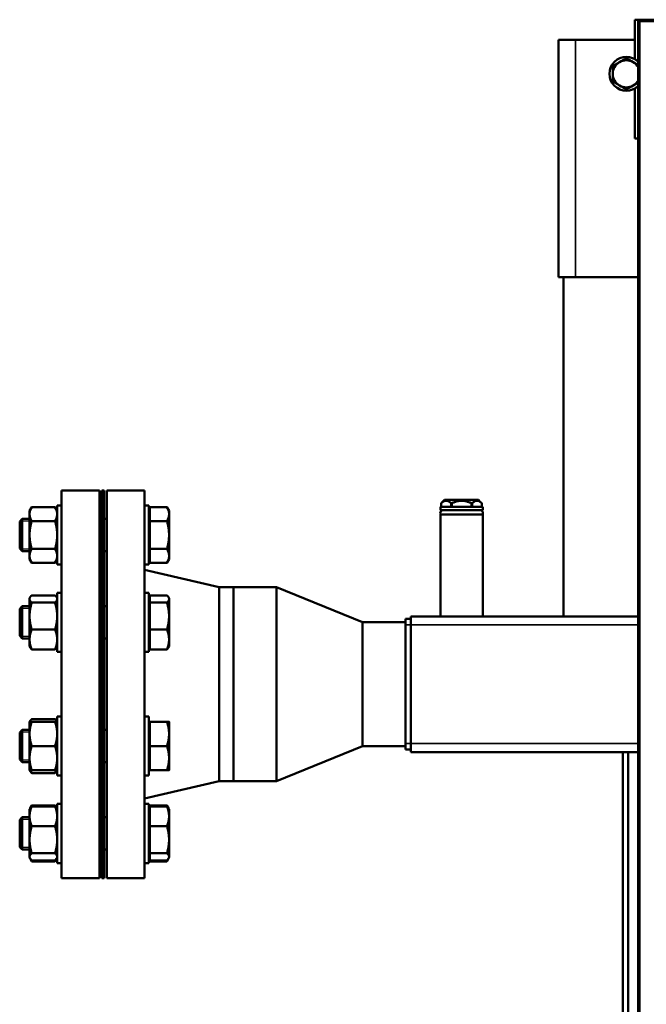
# Model space of a CAD drawing. Units: inches. Extents: x 5 to 475, y 47 to 292.
# Drawn here: x 120 to 135, y 98 to 121 of the extents above; entities that cross this region are included whole.
import ezdxf

# ---------------------------------------------------------------- set-up
doc = ezdxf.new("R2010")
doc.units = ezdxf.units.IN
doc.header["$LTSCALE"] = 25
doc.header["$MEASUREMENT"] = 0
doc.linetypes.add('DASHED', pattern=[0.2067, 0.1654, -0.0413])
for name, color, linetype, lineweight in [('Hidden Narrow (ANSI)', 7, 'DASHED', 25), ('Visible (ANSI)', 7, 'Continuous', 50), ('Visible Narrow (ANSI)', 7, 'Continuous', 35)]:
    doc.layers.add(name, color=color, linetype=linetype, lineweight=lineweight)

msp = doc.modelspace()

# ---------------------------------------------------------------- linework, layer by layer
at = {"layer": 'Hidden Narrow (ANSI)'}
for p, q in [((120.494, 109.06), (120.271, 109.06)), ((120.271, 108.416), (120.494, 108.416)), ((120.494, 107.03), (120.271, 107.03)), ((120.271, 106.386), (120.494, 106.386)), ((120.494, 104.16), (120.271, 104.16)), ((120.271, 103.516), (120.494, 103.516)), ((120.494, 102.131), (120.271, 102.131)), ((120.271, 101.487), (120.494, 101.487))]:
    msp.add_line(p, q, dxfattribs=at)
at = {"layer": 'Visible (ANSI)'}
for p, q in [((134.547, 120.702), (134.547, 119.787)), ((134.666, 120.702), (134.547, 120.702)), ((134.626, 120.663), (134.626, 120.694)), ((134.666, 120.694), (134.626, 120.694)), ((134.666, 120.663), (134.626, 120.663)), ((134.626, 92.053), (134.626, 120.663)), ((134.666, 120.702), (134.666, 120.702)), ((134.666, 120.663), (134.666, 120.702)), ((134.666, 120.702), (152.303, 120.702)), ((134.666, 120.694), (134.666, 120.694)), ((134.666, 120.694), (134.666, 120.663)), ((134.666, 120.663), (134.666, 120.694)), ((134.666, 120.663), (134.666, 120.663)), ((134.666, 120.663), (134.666, 120.663)), ((134.666, 120.663), (134.666, 120.663)), ((132.776, 120.234), (133.169, 120.234)), ((132.776, 114.722), (132.776, 120.234)), ((134.547, 120.234), (133.169, 120.234)), ((134.547, 119.105), (134.547, 117.946)), ((134.547, 117.946), (134.626, 117.946)), ((132.776, 114.722), (133.169, 114.722)), ((132.894, 114.722), (132.894, 106.848)), ((134.626, 114.722), (133.169, 114.722)), ((121.235, 100.773), (121.235, 109.773)), ((121.235, 109.773), (122.115, 109.773)), ((122.115, 100.773), (122.115, 109.773)), ((122.175, 109.773), (122.175, 100.773)), ((122.225, 109.773), (122.175, 109.773)), ((122.225, 109.773), (122.225, 100.773)), ((122.285, 100.773), (122.285, 109.773)), ((122.285, 109.773), (123.165, 109.773)), ((123.165, 100.773), (123.165, 109.773)), ((130.13, 109.553), (130.051, 109.474)), ((130.917, 109.553), (130.13, 109.553)), ((130.917, 109.553), (130.934, 109.536)), ((130.959, 109.511), (130.996, 109.474)), ((120.494, 109.3), (120.544, 109.387)), ((120.494, 109.3), (120.494, 109.225)), ((120.544, 109.387), (121.084, 109.387)), ((121.135, 109.3), (121.084, 109.387)), ((121.135, 108.05), (121.135, 109.425)), ((121.235, 109.425), (121.135, 109.425)), ((123.165, 109.425), (123.265, 109.425)), ((123.265, 109.425), (123.265, 108.05)), ((123.29, 109.387), (123.683, 109.387)), ((123.29, 109.062), (123.29, 109.387)), ((123.733, 109.3), (123.683, 109.387)), ((123.733, 109.225), (123.733, 109.3)), ((131.016, 109.395), (130.032, 109.395)), ((130.032, 109.395), (130.032, 109.316)), ((131.016, 109.316), (130.032, 109.316)), ((130.051, 109.395), (130.051, 109.474)), ((130.28, 109.395), (130.28, 109.474)), ((130.295, 109.395), (130.295, 109.474)), ((130.753, 109.395), (130.753, 109.474)), ((130.768, 109.395), (130.768, 109.474)), ((130.996, 109.395), (130.996, 109.474)), ((131.016, 109.395), (131.016, 109.316)), ((120.265, 109.053), (120.324, 109.113)), ((120.265, 108.422), (120.265, 109.053)), ((120.324, 109.113), (120.324, 108.363)), ((120.494, 109.113), (120.324, 109.113)), ((120.494, 109.225), (120.494, 108.738)), ((120.544, 109.062), (121.084, 109.062)), ((122.175, 109.113), (122.115, 109.113)), ((122.285, 109.113), (122.225, 109.113)), ((123.29, 109.244), (123.265, 109.244)), ((123.29, 109.062), (123.683, 109.062)), ((123.29, 108.413), (123.29, 109.062)), ((123.733, 108.738), (123.733, 109.225)), ((131.016, 109.21), (130.032, 109.21)), ((130.032, 109.21), (130.032, 106.848)), ((131.016, 109.21), (131.016, 106.848)), ((120.494, 108.738), (120.494, 108.251)), ((123.733, 108.251), (123.733, 108.738)), ((120.265, 108.422), (120.324, 108.363)), ((120.544, 108.413), (121.084, 108.413)), ((123.29, 108.413), (123.683, 108.413)), ((123.29, 108.088), (123.29, 108.413)), ((120.494, 108.363), (120.324, 108.363)), ((120.494, 108.251), (120.494, 108.175)), ((120.494, 108.175), (120.544, 108.088)), ((121.135, 108.175), (121.084, 108.088)), ((122.175, 108.363), (122.115, 108.363)), ((122.285, 108.363), (122.225, 108.363)), ((123.29, 108.231), (123.265, 108.231)), ((123.733, 108.175), (123.683, 108.088)), ((123.733, 108.175), (123.733, 108.251)), ((120.544, 108.088), (121.084, 108.088)), ((121.235, 108.05), (121.135, 108.05)), ((123.165, 108.05), (123.265, 108.05)), ((124.898, 107.523), (123.165, 107.928)), ((123.29, 108.088), (123.683, 108.088)), ((124.898, 103.023), (124.898, 107.523)), ((124.898, 107.523), (125.225, 107.523)), ((125.225, 107.523), (125.225, 103.023)), ((126.225, 107.523), (125.225, 107.523)), ((125.225, 103.023), (125.225, 107.523)), ((126.225, 107.523), (126.225, 103.023)), ((128.225, 106.713), (126.225, 107.523)), ((120.494, 107.271), (120.505, 107.291)), ((120.494, 107.271), (120.494, 107.252)), ((120.494, 107.252), (120.494, 106.854)), ((120.544, 107.336), (121.084, 107.336)), ((121.135, 107.271), (121.123, 107.291)), ((121.135, 106.021), (121.135, 107.396)), ((121.235, 107.396), (121.135, 107.396)), ((123.165, 107.396), (123.265, 107.396)), ((123.265, 107.396), (123.265, 106.021)), ((123.29, 107.336), (123.683, 107.336)), ((123.29, 107.167), (123.29, 107.336)), ((123.733, 107.271), (123.722, 107.291)), ((123.733, 107.252), (123.733, 107.271)), ((123.733, 106.854), (123.733, 107.252)), ((120.265, 107.024), (120.324, 107.083)), ((120.265, 106.393), (120.265, 107.024)), ((120.324, 107.083), (120.324, 106.333)), ((120.494, 107.083), (120.324, 107.083)), ((120.544, 107.167), (121.084, 107.167)), ((122.175, 107.083), (122.115, 107.083)), ((122.285, 107.083), (122.225, 107.083)), ((123.29, 107.214), (123.265, 107.214)), ((123.29, 107.167), (123.683, 107.167)), ((123.29, 106.54), (123.29, 107.167)), ((120.494, 106.854), (120.494, 106.31)), ((123.733, 106.31), (123.733, 106.854)), ((129.225, 106.789), (129.343, 106.789)), ((129.225, 106.789), (129.225, 106.651)), ((129.343, 106.848), (134.626, 106.848)), ((129.343, 106.848), (129.343, 106.651)), ((120.544, 106.54), (121.084, 106.54)), ((123.29, 106.54), (123.683, 106.54)), ((123.29, 106.081), (123.29, 106.54)), ((128.225, 106.713), (128.225, 103.833)), ((129.225, 106.713), (128.225, 106.713)), ((129.225, 103.895), (129.225, 106.651)), ((129.343, 103.895), (129.343, 106.651)), ((120.265, 106.393), (120.324, 106.333)), ((120.494, 106.333), (120.324, 106.333)), ((120.494, 106.31), (120.494, 106.146)), ((122.175, 106.333), (122.115, 106.333)), ((122.285, 106.333), (122.225, 106.333)), ((123.733, 106.146), (123.733, 106.31)), ((120.494, 106.146), (120.505, 106.126)), ((120.544, 106.081), (121.084, 106.081)), ((121.135, 106.146), (121.123, 106.126)), ((123.29, 106.202), (123.265, 106.202)), ((123.29, 106.081), (123.683, 106.081)), ((123.733, 106.146), (123.722, 106.126)), ((121.235, 106.021), (121.135, 106.021)), ((123.165, 106.021), (123.265, 106.021)), ((121.135, 103.151), (121.135, 104.526)), ((121.235, 104.526), (121.135, 104.526)), ((123.165, 104.526), (123.265, 104.526)), ((123.265, 104.526), (123.265, 103.151)), ((120.494, 104.401), (120.505, 104.42)), ((120.494, 104.401), (120.494, 104.119)), ((120.544, 104.465), (121.084, 104.465)), ((120.544, 104.401), (121.084, 104.401)), ((121.135, 104.401), (121.123, 104.42)), ((123.29, 104.344), (123.265, 104.344)), ((123.29, 104.401), (123.683, 104.401)), ((123.29, 103.838), (123.29, 104.401)), ((123.733, 104.119), (123.733, 104.401)), ((120.265, 104.154), (120.324, 104.213)), ((120.265, 103.523), (120.265, 104.154)), ((120.324, 104.213), (120.324, 103.463)), ((120.494, 104.213), (120.324, 104.213)), ((120.494, 104.119), (120.494, 103.557)), ((122.175, 104.213), (122.115, 104.213)), ((122.285, 104.213), (122.225, 104.213)), ((123.733, 103.557), (123.733, 104.119)), ((120.544, 103.838), (121.084, 103.838)), ((123.29, 103.838), (123.683, 103.838)), ((123.29, 103.276), (123.29, 103.838)), ((128.225, 103.833), (126.225, 103.023)), ((129.225, 103.833), (128.225, 103.833)), ((129.225, 103.895), (129.225, 103.757)), ((129.343, 103.895), (129.343, 103.698)), ((129.225, 103.757), (129.343, 103.757)), ((129.343, 103.698), (134.626, 103.698)), ((134.272, 68.234), (134.272, 103.698)), ((134.39, 68.234), (134.39, 103.698)), ((120.265, 103.523), (120.324, 103.463)), ((120.494, 103.463), (120.324, 103.463)), ((120.494, 103.557), (120.494, 103.276)), ((122.175, 103.463), (122.115, 103.463)), ((122.285, 103.463), (122.225, 103.463)), ((123.733, 103.276), (123.733, 103.557)), ((120.494, 103.276), (120.505, 103.256)), ((120.544, 103.276), (121.084, 103.276)), ((120.544, 103.211), (121.084, 103.211)), ((121.135, 103.276), (121.123, 103.256)), ((121.235, 103.151), (121.135, 103.151)), ((123.165, 103.151), (123.265, 103.151)), ((123.29, 103.332), (123.265, 103.332)), ((123.29, 103.276), (123.683, 103.276)), ((124.898, 103.023), (123.165, 102.618)), ((124.898, 103.023), (125.225, 103.023)), ((126.225, 103.023), (125.225, 103.023)), ((120.505, 102.391), (120.544, 102.458)), ((120.544, 102.458), (121.084, 102.458)), ((120.544, 102.436), (121.084, 102.436)), ((121.123, 102.391), (121.084, 102.458)), ((121.135, 101.121), (121.135, 102.496)), ((121.235, 102.496), (121.135, 102.496)), ((123.165, 102.496), (123.265, 102.496)), ((123.265, 102.496), (123.265, 101.121)), ((123.29, 102.436), (123.29, 102.458)), ((123.29, 102.458), (123.683, 102.458)), ((123.29, 101.977), (123.29, 102.436)), ((123.29, 102.436), (123.683, 102.436)), ((123.722, 102.391), (123.683, 102.458)), ((120.494, 102.371), (120.505, 102.391)), ((120.494, 102.371), (120.494, 102.206)), ((120.494, 102.206), (120.494, 101.663)), ((121.135, 102.371), (121.123, 102.391)), ((123.29, 102.315), (123.265, 102.315)), ((123.733, 102.371), (123.722, 102.391)), ((123.733, 102.206), (123.733, 102.371)), ((123.733, 101.663), (123.733, 102.206)), ((120.265, 102.124), (120.324, 102.184)), ((120.265, 101.493), (120.265, 102.124)), ((120.324, 102.184), (120.324, 101.434)), ((120.494, 102.184), (120.324, 102.184)), ((120.544, 101.977), (121.084, 101.977)), ((122.175, 102.184), (122.115, 102.184)), ((122.285, 102.184), (122.225, 102.184)), ((123.29, 101.977), (123.683, 101.977)), ((123.29, 101.349), (123.29, 101.977)), ((120.494, 101.663), (120.494, 101.265)), ((123.733, 101.265), (123.733, 101.663)), ((120.265, 101.493), (120.324, 101.434)), ((120.494, 101.434), (120.324, 101.434)), ((120.544, 101.349), (121.084, 101.349)), ((122.175, 101.434), (122.115, 101.434)), ((122.285, 101.434), (122.225, 101.434)), ((123.29, 101.302), (123.265, 101.302)), ((123.29, 101.349), (123.683, 101.349)), ((123.29, 101.181), (123.29, 101.349)), ((120.494, 101.265), (120.494, 101.246)), ((120.494, 101.246), (120.505, 101.226)), ((120.505, 101.226), (120.544, 101.159)), ((120.544, 101.181), (121.084, 101.181)), ((120.544, 101.159), (121.084, 101.159)), ((121.123, 101.226), (121.084, 101.159)), ((121.135, 101.246), (121.123, 101.226)), ((121.235, 101.121), (121.135, 101.121)), ((123.165, 101.121), (123.265, 101.121)), ((123.29, 101.181), (123.683, 101.181)), ((123.29, 101.159), (123.29, 101.181)), ((123.29, 101.159), (123.683, 101.159)), ((123.722, 101.226), (123.683, 101.159)), ((123.733, 101.246), (123.722, 101.226)), ((123.733, 101.246), (123.733, 101.265)), ((121.235, 100.773), (122.115, 100.773)), ((122.225, 100.773), (122.175, 100.773)), ((122.285, 100.773), (123.165, 100.773))]:
    msp.add_line(p, q, dxfattribs=at)
for centre, radius, start, end in [((134.666, 120.663), 0.0394, 90, 126.8318), ((134.351, 119.446), 0.394, 45.573, 314.427), ((134.351, 119.446), 0.315, 120, 180), ((134.351, 119.446), 0.315, 60, 120), ((134.351, 119.446), 0.315, 28.955, 60), ((134.351, 119.446), 0.315, 180, 240), ((134.351, 119.446), 0.315, 240, 300), ((134.351, 119.446), 0.315, 300, 331.045), ((130.1, 109.247), 0.0699, 90, 211.4079), ((130.948, 109.247), 0.0699, 328.5921, 90)]:
    msp.add_arc(centre, radius, start, end, dxfattribs=at)
for points, weights in [([(134.193, 119.719), (134.266, 119.761), (134.351, 119.81)], [1, 1.0379548493, 1]), ([(134.351, 119.81), (134.435, 119.761), (134.508, 119.719)], [1, 1.0379548493, 1]), ([(134.036, 119.628), (134.12, 119.677), (134.193, 119.719)], [1, 1.0379548493, 1]), ([(134.036, 119.446), (134.036, 119.531), (134.036, 119.628)], [1, 1.0379548493, 1]), ([(134.508, 119.719), (134.565, 119.687), (134.626, 119.651)], [1, 1.02910086165, 1.01357711462]), ([(134.036, 119.265), (134.036, 119.362), (134.036, 119.446)], [1, 1.0379548493, 1]), ([(134.193, 119.174), (134.12, 119.216), (134.036, 119.265)], [1, 1.0379548493, 1]), ([(134.351, 119.083), (134.266, 119.131), (134.193, 119.174)], [1, 1.0379548493, 1]), ([(134.508, 119.174), (134.435, 119.131), (134.351, 119.083)], [1, 1.0379548493, 1]), ([(134.626, 119.242), (134.565, 119.206), (134.508, 119.174)], [1.0135771142, 1.02910086204, 1]), ([(130.28, 109.474), (130.166, 109.585), (130.051, 109.474)], [1.02222605048, 1.16839476296, 1.02226805366]), ([(130.753, 109.474), (130.524, 109.585), (130.295, 109.474)], [1.02201442808, 1.16804093622, 1.02201442808]), ([(130.996, 109.474), (130.882, 109.585), (130.768, 109.474)], [1.02211843297, 1.16808563415, 1.02201036444]), ([(120.544, 109.387), (120.494, 109.3), (120.494, 109.225)], [1, 1.0379548493, 1]), ([(121.135, 109.225), (121.135, 109.3), (121.084, 109.387)], [1, 1.0379548493, 1]), ([(123.733, 109.225), (123.733, 109.3), (123.683, 109.387)], [1, 1.0379548493, 1]), ([(130.051, 109.474), (130.051, 109.474), (130.051, 109.474)], [1.0208777417, 1.02096726344, 1.02097499792]), ([(130.295, 109.474), (130.288, 109.474), (130.28, 109.474)], [1.0206425495, 1.02090860475, 1.02083593044]), ([(130.768, 109.474), (130.76, 109.474), (130.753, 109.474)], [1.02063542034, 1.02080699214, 1.02063999029]), ([(130.996, 109.474), (130.996, 109.474), (130.996, 109.474)], [1.0208662888, 1.02084527513, 1.02073957023]), ([(120.494, 109.225), (120.494, 109.149), (120.544, 109.062)], [1, 1.0379548493, 1]), ([(120.544, 109.062), (120.494, 108.888), (120.494, 108.738)], [1, 1.0379548493, 1]), ([(121.084, 109.062), (121.135, 109.149), (121.135, 109.225)], [1, 1.0379548493, 1]), ([(121.135, 108.738), (121.135, 108.888), (121.084, 109.062)], [1, 1.0379548493, 1]), ([(123.683, 109.062), (123.733, 109.149), (123.733, 109.225)], [1, 1.0379548493, 1]), ([(123.733, 108.738), (123.733, 108.888), (123.683, 109.062)], [1, 1.0379548493, 1]), ([(120.494, 108.738), (120.494, 108.587), (120.544, 108.413)], [1, 1.0379548493, 1]), ([(121.084, 108.413), (121.135, 108.587), (121.135, 108.738)], [1, 1.0379548493, 1]), ([(123.683, 108.413), (123.733, 108.587), (123.733, 108.738)], [1, 1.0379548493, 1]), ([(120.544, 108.413), (120.494, 108.326), (120.494, 108.251)], [1, 1.0379548493, 1]), ([(121.135, 108.251), (121.135, 108.326), (121.084, 108.413)], [1, 1.0379548493, 1]), ([(123.733, 108.251), (123.733, 108.326), (123.683, 108.413)], [1, 1.0379548493, 1]), ([(120.494, 108.251), (120.494, 108.175), (120.544, 108.088)], [1, 1.0379548493, 1]), ([(121.084, 108.088), (121.135, 108.175), (121.135, 108.251)], [1, 1.0379548493, 1]), ([(123.683, 108.088), (123.733, 108.175), (123.733, 108.251)], [1, 1.0379548493, 1]), ([(120.544, 107.336), (120.494, 107.291), (120.494, 107.252)], [1, 1.0379548493, 1]), ([(120.494, 107.252), (120.494, 107.213), (120.544, 107.167)], [1, 1.0379548493, 1]), ([(121.135, 107.252), (121.135, 107.291), (121.084, 107.336)], [1, 1.0379548493, 1]), ([(121.084, 107.167), (121.135, 107.213), (121.135, 107.252)], [1, 1.0379548493, 1]), ([(123.733, 107.252), (123.733, 107.291), (123.683, 107.336)], [1, 1.0379548493, 1]), ([(123.683, 107.167), (123.733, 107.213), (123.733, 107.252)], [1, 1.0379548493, 1]), ([(120.544, 107.167), (120.494, 106.999), (120.494, 106.854)], [1, 1.0379548493, 1]), ([(121.135, 106.854), (121.135, 106.999), (121.084, 107.167)], [1, 1.0379548493, 1]), ([(123.733, 106.854), (123.733, 106.999), (123.683, 107.167)], [1, 1.0379548493, 1]), ([(120.494, 106.854), (120.494, 106.708), (120.544, 106.54)], [1, 1.0379548493, 1]), ([(121.084, 106.54), (121.135, 106.708), (121.135, 106.854)], [1, 1.0379548493, 1]), ([(123.683, 106.54), (123.733, 106.708), (123.733, 106.854)], [1, 1.0379548493, 1]), ([(120.544, 106.54), (120.494, 106.417), (120.494, 106.31)], [1, 1.0379548493, 1]), ([(121.135, 106.31), (121.135, 106.417), (121.084, 106.54)], [1, 1.0379548493, 1]), ([(123.733, 106.31), (123.733, 106.417), (123.683, 106.54)], [1, 1.0379548493, 1]), ([(120.494, 106.31), (120.494, 106.204), (120.544, 106.081)], [1, 1.0379548493, 1]), ([(121.084, 106.081), (121.135, 106.204), (121.135, 106.31)], [1, 1.0379548493, 1]), ([(123.683, 106.081), (123.733, 106.204), (123.733, 106.31)], [1, 1.0379548493, 1]), ([(120.544, 106.081), (120.517, 106.105), (120.505, 106.126)], [1, 1.01965956375, 1.01895290532]), ([(121.123, 106.126), (121.111, 106.105), (121.084, 106.081)], [1.01895290532, 1.01965956375, 1]), ([(123.722, 106.126), (123.71, 106.105), (123.683, 106.081)], [1.01895290532, 1.01965956375, 1]), ([(120.494, 104.401), (120.494, 104.401), (120.544, 104.401)], [1, 1.0379548493, 1]), ([(120.544, 104.401), (120.494, 104.25), (120.494, 104.119)], [1, 1.0379548493, 1]), ([(120.544, 104.465), (120.505, 104.431), (120.496, 104.401)], [1, 1.02892942038, 1.01375847525]), ([(121.132, 104.401), (121.123, 104.431), (121.084, 104.465)], [1.01375847525, 1.02892942038, 1]), ([(121.135, 104.119), (121.135, 104.25), (121.084, 104.401)], [1, 1.0379548493, 1]), ([(121.084, 104.401), (121.135, 104.401), (121.135, 104.401)], [1, 1.0379548493, 1]), ([(123.733, 104.119), (123.733, 104.25), (123.683, 104.401)], [1, 1.0379548493, 1]), ([(123.683, 104.401), (123.733, 104.401), (123.733, 104.401)], [1, 1.0379548493, 1]), ([(120.494, 104.119), (120.494, 103.989), (120.544, 103.838)], [1, 1.0379548493, 1]), ([(121.084, 103.838), (121.135, 103.989), (121.135, 104.119)], [1, 1.0379548493, 1]), ([(123.683, 103.838), (123.733, 103.989), (123.733, 104.119)], [1, 1.0379548493, 1]), ([(120.544, 103.838), (120.494, 103.687), (120.494, 103.557)], [1, 1.0379548493, 1]), ([(121.135, 103.557), (121.135, 103.687), (121.084, 103.838)], [1, 1.0379548493, 1]), ([(123.733, 103.557), (123.733, 103.687), (123.683, 103.838)], [1, 1.0379548493, 1]), ([(120.494, 103.557), (120.494, 103.426), (120.544, 103.276)], [1, 1.0379548493, 1]), ([(121.084, 103.276), (121.135, 103.426), (121.135, 103.557)], [1, 1.0379548493, 1]), ([(123.683, 103.276), (123.733, 103.426), (123.733, 103.557)], [1, 1.0379548493, 1]), ([(120.544, 103.276), (120.494, 103.276), (120.494, 103.276)], [1, 1.0379548493, 1]), ([(120.544, 103.211), (120.517, 103.234), (120.505, 103.256)], [1, 1.01965956375, 1.01895290532]), ([(120.52, 103.276), (120.53, 103.244), (120.544, 103.211)], [1.01477953359, 1.01005189042, 1]), ([(121.135, 103.276), (121.135, 103.276), (121.084, 103.276)], [1, 1.0379548493, 1]), ([(121.084, 103.211), (121.098, 103.244), (121.108, 103.276)], [1, 1.01005189042, 1.01477953359]), ([(121.123, 103.256), (121.111, 103.234), (121.084, 103.211)], [1.01895290532, 1.01965956375, 1]), ([(123.733, 103.276), (123.733, 103.276), (123.683, 103.276)], [1, 1.0379548493, 1]), ([(120.544, 102.436), (120.494, 102.313), (120.494, 102.206)], [1, 1.0379548493, 1]), ([(120.505, 102.391), (120.517, 102.412), (120.544, 102.436)], [1.01895290532, 1.01965956375, 1]), ([(120.544, 102.458), (120.53, 102.434), (120.52, 102.412)], [1, 1.01005189042, 1.01477953359]), ([(121.108, 102.412), (121.098, 102.434), (121.084, 102.458)], [1.01477953359, 1.01005189042, 1]), ([(121.135, 102.206), (121.135, 102.313), (121.084, 102.436)], [1, 1.0379548493, 1]), ([(121.084, 102.436), (121.111, 102.412), (121.123, 102.391)], [1, 1.01965956375, 1.01895290532]), ([(123.707, 102.412), (123.697, 102.434), (123.683, 102.458)], [1.01477953359, 1.01005189042, 1]), ([(123.683, 102.436), (123.71, 102.412), (123.722, 102.391)], [1, 1.01965956375, 1.01895290532]), ([(123.733, 102.206), (123.733, 102.313), (123.683, 102.436)], [1, 1.0379548493, 1]), ([(120.494, 102.206), (120.494, 102.1), (120.544, 101.977)], [1, 1.0379548493, 1]), ([(121.084, 101.977), (121.135, 102.1), (121.135, 102.206)], [1, 1.0379548493, 1]), ([(123.683, 101.977), (123.733, 102.1), (123.733, 102.206)], [1, 1.0379548493, 1]), ([(120.544, 101.977), (120.494, 101.809), (120.494, 101.663)], [1, 1.0379548493, 1]), ([(121.135, 101.663), (121.135, 101.809), (121.084, 101.977)], [1, 1.0379548493, 1]), ([(123.733, 101.663), (123.733, 101.809), (123.683, 101.977)], [1, 1.0379548493, 1]), ([(120.494, 101.663), (120.494, 101.517), (120.544, 101.349)], [1, 1.0379548493, 1]), ([(121.084, 101.349), (121.135, 101.517), (121.135, 101.663)], [1, 1.0379548493, 1]), ([(123.683, 101.349), (123.733, 101.517), (123.733, 101.663)], [1, 1.0379548493, 1]), ([(120.544, 101.349), (120.494, 101.304), (120.494, 101.265)], [1, 1.0379548493, 1]), ([(121.135, 101.265), (121.135, 101.304), (121.084, 101.349)], [1, 1.0379548493, 1]), ([(123.733, 101.265), (123.733, 101.304), (123.683, 101.349)], [1, 1.0379548493, 1]), ([(120.494, 101.265), (120.494, 101.226), (120.544, 101.181)], [1, 1.0379548493, 1]), ([(120.52, 101.205), (120.53, 101.183), (120.544, 101.159)], [1.01477953359, 1.01005189042, 1]), ([(121.084, 101.181), (121.135, 101.226), (121.135, 101.265)], [1, 1.0379548493, 1]), ([(121.084, 101.159), (121.098, 101.183), (121.108, 101.205)], [1, 1.01005189042, 1.01477953359]), ([(123.683, 101.181), (123.733, 101.226), (123.733, 101.265)], [1, 1.0379548493, 1]), ([(123.683, 101.159), (123.697, 101.183), (123.707, 101.205)], [1, 1.01005189042, 1.01477953359])]:
    msp.add_rational_spline(points, weights, degree=2, dxfattribs=at)
msp.add_open_spline([(130.959, 109.511), (130.959, 109.511), (130.959, 109.511), (130.957, 109.513), (130.956, 109.514), (130.954, 109.516), (130.952, 109.517), (130.949, 109.521), (130.948, 109.522), (130.944, 109.525), (130.943, 109.527), (130.94, 109.53), (130.938, 109.531), (130.936, 109.534), (130.935, 109.535), (130.934, 109.536), (130.934, 109.536), (130.934, 109.536)], degree=3, knots=[0.0691487, 0.0691487, 0.0691487, 0.0691487, 0.0864359, 0.0864359, 0.1037231, 0.1037231, 0.1210103, 0.1210103, 0.1382974, 0.1382974, 0.1549151, 0.1549151, 0.1715328, 0.1715328, 0.1881504, 0.1881504, 0.204768, 0.204768, 0.204768, 0.204768], dxfattribs=at)
at = {"layer": 'Visible Narrow (ANSI)'}
for p, q in [((134.666, 120.663), (134.666, 92.053)), ((152.303, 120.663), (134.666, 120.663)), ((133.169, 114.722), (133.169, 120.234)), ((129.225, 106.651), (129.343, 106.651)), ((129.343, 106.651), (134.626, 106.651)), ((129.225, 103.895), (129.343, 103.895)), ((129.343, 103.895), (134.626, 103.895))]:
    msp.add_line(p, q, dxfattribs=at)

doc.saveas('drawing.dxf')
